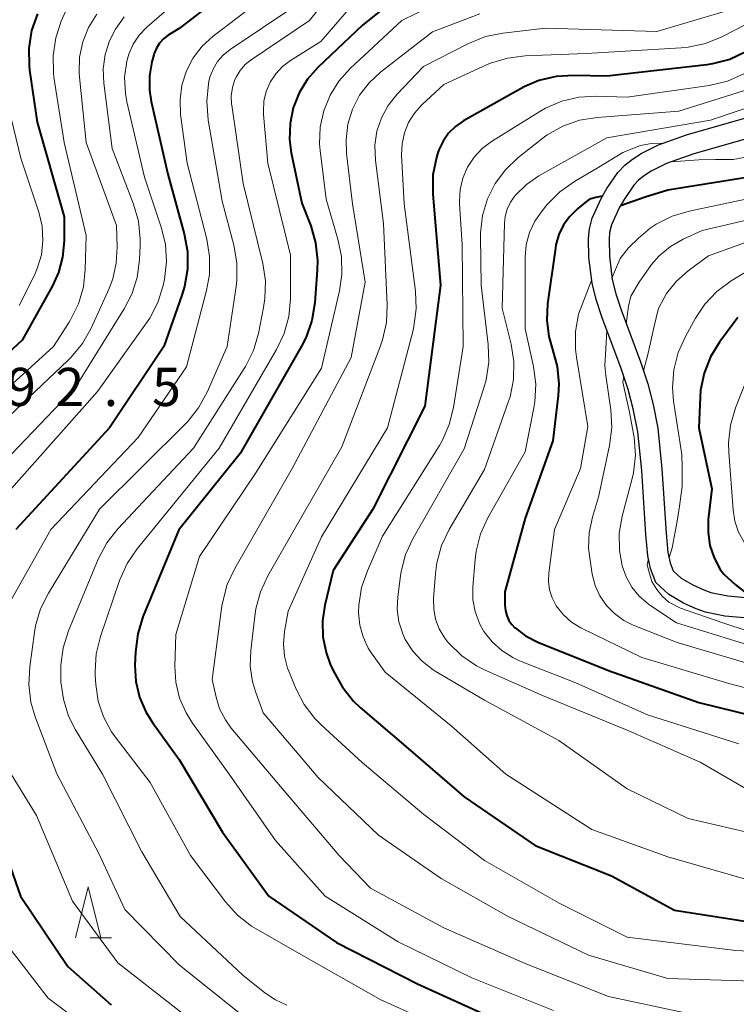
# Model space of a CAD drawing. Units: metres. Extents: x -76000 to -73999, y 27000 to 28500.
# Drawn here: x -74211 to -74140, y 28220 to 28317 of the extents above; entities that cross this region are included whole.
import ezdxf

# ---------------------------------------------------------------- set-up
doc = ezdxf.new("R2010")
doc.units = ezdxf.units.M
for name, color, linetype, lineweight in [('210100_道路縁(街区線)', 7, 'Continuous', 30), ('633200_針葉樹林', 7, 'Continuous', 13), ('710100_等高線(計曲線)', 7, 'Continuous', 40), ('710200_等高線(主曲線)', 7, 'Continuous', 13), ('731200_図化機測定による標高点', 7, 'Continuous', 40)]:
    doc.layers.add(name, color=color, linetype=linetype, lineweight=lineweight)
doc.styles.add('Style-WORKING', font='MS Gothic.ttf')

msp = doc.modelspace()

# ---------------------------------------------------------------- linework, layer by layer
at = {"layer": '210100_道路縁(街区線)', "linetype": 'Continuous', "lineweight": 30, "flags": 128}
for points in [[(-74149.56, 28272.8), (-74149.95, 28276.61), (-74150.41, 28278.86), (-74150.88, 28280.76), (-74151.57, 28282.81), (-74153.47, 28287.91), (-74154.02, 28289.61), (-74154.43, 28291.2), (-74154.74, 28293.72), (-74154.77, 28295.58), (-74154.69, 28296.53), (-74154.42, 28297.59), (-74153.55, 28299.51), (-74152.98, 28300.51), (-74151.89, 28302.07), (-74151.23, 28302.78), (-74150.47, 28303.39), (-74149.63, 28303.93), (-74147.91, 28304.78), (-74145.16, 28305.77), (-74139.35, 28307.45)], [(-74138.72, 28305.55), (-74144.54, 28303.86), (-74147.13, 28302.94), (-74148.64, 28302.19), (-74149.29, 28301.77), (-74149.86, 28301.31), (-74150.34, 28300.81), (-74151.29, 28299.43), (-74151.77, 28298.6), (-74152.52, 28296.93), (-74152.71, 28296.19), (-74152.77, 28295.51), (-74152.74, 28293.87), (-74152.46, 28291.57), (-74152.1, 28290.17), (-74151.58, 28288.57), (-74149.68, 28283.47), (-74148.96, 28281.33), (-74148.45, 28279.3), (-74147.98, 28276.97), (-74147.57, 28272.97), (-74147.17, 28266.67), (-74146.98, 28264.74), (-74146.77, 28263.74), (-74146.47, 28262.97), (-74145.68, 28262.23), (-74144.54, 28261.57), (-74143.47, 28261.08), (-74142.78, 28260.84), (-74141.1, 28260.5), (-74138.67, 28260.28)], [(-74138.72, 28258.27), (-74141.39, 28258.52), (-74143.3, 28258.91), (-74144.21, 28259.21), (-74145.46, 28259.79), (-74146.89, 28260.62), (-74148.16, 28261.82), (-74148.7, 28263.17), (-74148.96, 28264.44), (-74149.16, 28266.51), (-74149.56, 28272.8)]]:
    msp.add_lwpolyline(points, dxfattribs=at)
at = {"layer": '633200_針葉樹林', "linetype": 'Continuous', "lineweight": 13}
msp.add_line((-74203.712, 28226.93), (-74201.628, 28226.93), dxfattribs=at)
at = {"layer": '633200_針葉樹林', "linetype": 'Continuous', "lineweight": 13, "flags": 128}
msp.add_lwpolyline([(-74205.17, 28226.93), (-74203.92, 28231.93), (-74202.67, 28226.93)], dxfattribs=at)
at = {"layer": '710100_等高線(計曲線)', "linetype": 'Continuous', "lineweight": 40, "flags": 128}
for points, elevation in [([(-74187, 28322.41), (-74195, 28316.22), (-74196.07, 28315.54), (-74196.52, 28315.19), (-74196.91, 28314.77), (-74197.22, 28314.29), (-74197.43, 28313.76), (-74197.47, 28313.63), (-74197.66, 28312.93), (-74197.91, 28311.55), (-74197.91, 28310.16), (-74197.74, 28309.05), (-74196.1, 28301.9), (-74194.49, 28296.04), (-74194.18, 28294.32), (-74194.17, 28292.58), (-74194.46, 28290.86), (-74194.71, 28290.03), (-74196.5, 28285), (-74201.84, 28277), (-74211.03, 28267)], 180), ([(-74173.02, 28319.75), (-74177, 28316.52), (-74181.33, 28312.42), (-74182.38, 28311.24), (-74183.2, 28309.9), (-74183.78, 28308.43), (-74184.1, 28306.89), (-74184.14, 28305.31), (-74183.97, 28304.01), (-74182.94, 28299.06), (-74182.07, 28296.84), (-74181.59, 28295.17), (-74181.4, 28293.43), (-74181.42, 28292.5), (-74181.66, 28289.27), (-74181.94, 28287.55), (-74182.51, 28285.9), (-74182.96, 28285.03)], 170), ([(-74208.91, 28317.66), (-74209.48, 28316.01), (-74209.76, 28314.29), (-74209.73, 28312.55), (-74209.68, 28312.12), (-74208.92, 28307), (-74206.29, 28297.71), (-74206.29, 28295.36), (-74206.43, 28293.77), (-74206.84, 28292.24), (-74207.44, 28290.94), (-74210.41, 28285.59), (-74219.7, 28277)], 190), ([(-74114.85, 28315.31), (-74115.44, 28314.54), (-74122.41, 28310.45), (-74131, 28305.26), (-74137, 28301.93), (-74147, 28300.33), (-74149.23, 28299.64), (-74151.65, 28298.8)], 150), ([(-74139.33, 28313.91), (-74140.91, 28313.18), (-74142.6, 28312.73), (-74143.16, 28312.65), (-74153, 28311.52), (-74156.23, 28311.61), (-74157.97, 28311.51), (-74159.66, 28311.1), (-74161.26, 28310.41), (-74161.41, 28310.32), (-74167.06, 28307.13), (-74167.85, 28306.6), (-74168.52, 28305.93), (-74169.07, 28305.16), (-74169.48, 28304.3), (-74169.62, 28303.9), (-74169.72, 28303.54), (-74170.06, 28301.83), (-74170.08, 28299.93), (-74169.33, 28291), (-74170.86, 28279.14), (-74175.96, 28269), (-74179.85, 28263), (-74180.67, 28259.58), (-74180.91, 28258.04), (-74180.87, 28256.47), (-74180.56, 28254.94), (-74180.15, 28253.8), (-74179.8, 28253.04), (-74178.96, 28251.52), (-74177.86, 28250.16), (-74177.2, 28249.54), (-74172.5, 28245.5), (-74167, 28240.76), (-74160.01, 28235.99), (-74152.53, 28233), (-74146.35, 28229.65), (-74139, 28228.5)], 160), ([(-74153.41, 28299.76), (-74154.08, 28299.61), (-74154.56, 28299.48), (-74154.85, 28299.31), (-74154.94, 28299.24), (-74155.86, 28298.49), (-74156.62, 28297.76), (-74157.23, 28296.92), (-74157.69, 28295.98), (-74157.98, 28294.97), (-74158.04, 28294.65), (-74158.81, 28289.18), (-74158.89, 28287.57), (-74158.69, 28285.96), (-74158.32, 28284.68), (-74157.87, 28283.03), (-74157.71, 28281.33), (-74157.78, 28280.17), (-74158.28, 28275.72), (-74161, 28268.13), (-74163, 28260.91), (-74163, 28259.58), (-74162.95, 28259.07), (-74162.82, 28258.56), (-74162.6, 28258.09), (-74162.3, 28257.67), (-74162.02, 28257.37), (-74162, 28257.36), (-74160.96, 28256.57), (-74159.75, 28255.95), (-74152.82, 28253.18), (-74143.96, 28250.04), (-74135, 28247.83)], 150), ([(-74140.11, 28287.84), (-74140.42, 28287.45), (-74141.92, 28285.42), (-74142.81, 28283.96), (-74143.44, 28282.36), (-74143.78, 28280.69), (-74143.83, 28280), (-74143.96, 28277), (-74142.68, 28271), (-74143.02, 28268), (-74143.05, 28266.71), (-74142.86, 28265.44), (-74142.46, 28264.22), (-74141.84, 28263.09), (-74141.5, 28262.62), (-74140.39, 28261.62), (-74138.67, 28260.28)], 140), ([(-74182.96, 28285.03), (-74189, 28274.48), (-74195.03, 28266.97), (-74198.54, 28258.44), (-74199.05, 28256.78), (-74199.28, 28254.99), (-74199.33, 28253.67), (-74199.24, 28252.1), (-74198.89, 28250.56), (-74198.27, 28249.1), (-74197.61, 28248.05), (-74195, 28244.44), (-74190.72, 28237.28), (-74186.17, 28231), (-74179.53, 28226.47), (-74171.59, 28222.41), (-74164.07, 28219)], 170), ([(-74213.29, 28238.71), (-74210.57, 28231), (-74205.91, 28224.09), (-74201.66, 28220.34)], 180)]:
    msp.add_lwpolyline(points, dxfattribs=dict(at, elevation=elevation))
at = {"layer": '710200_等高線(主曲線)', "linetype": 'Continuous', "lineweight": 13, "flags": 128}
for points, elevation in [([(-74071.09, 28367), (-74071.8, 28356.2), (-74073.05, 28345), (-74075.62, 28337.21), (-74076.31, 28335.6), (-74077.26, 28334.15), (-74077.97, 28333.34), (-74085, 28326.15), (-74096.8, 28319.2), (-74107, 28314.73), (-74117, 28309.63), (-74126.5, 28303), (-74135.78, 28298.22), (-74143.61, 28296.39), (-74145.48, 28295.52), (-74146.73, 28294.8), (-74147.84, 28293.88), (-74148.59, 28293.02), (-74149.8, 28291.29), (-74150.62, 28289.93), (-74150.85, 28288.96), (-74151.08, 28287.22)], 146), ([(-74083.14, 28331.69), (-74084.3, 28330.34), (-74085.92, 28328.28), (-74087.4, 28326.83), (-74089.77, 28325.13), (-74093.54, 28323.16), (-74101.82, 28319.53), (-74111, 28315.42), (-74121.41, 28309), (-74133, 28301.28), (-74137, 28299.94), (-74144.91, 28298.28), (-74146.58, 28297.78), (-74148.13, 28296.99), (-74148.73, 28296.59), (-74149.88, 28295.63), (-74150.86, 28294.67), (-74151.66, 28293.63), (-74152.48, 28291.71)], 148), ([(-74178.52, 28327.49), (-74187, 28319.04), (-74191.66, 28315.46), (-74192.73, 28314.48), (-74193.61, 28313.33), (-74194.28, 28312.04), (-74194.71, 28310.66), (-74194.9, 28309.22), (-74194.84, 28307.77), (-74194.2, 28303), (-74192.28, 28295.54), (-74191.99, 28293.82), (-74192.01, 28292.07), (-74192.3, 28290.47), (-74194.28, 28283), (-74199, 28276.05), (-74207.58, 28267), (-74212.12, 28259)], 178), ([(-74081, 28326.17), (-74092.02, 28319.98), (-74103, 28314.53), (-74114.93, 28309), (-74125, 28301.66), (-74135.37, 28296.63), (-74143, 28293.88), (-74145, 28292.41), (-74146.15, 28291.39), (-74147.11, 28290.19), (-74147.84, 28288.84), (-74147.93, 28288.62), (-74148.35, 28286.98), (-74148.92, 28284.34), (-74149.39, 28282.6)], 144), ([(-74177.42, 28323), (-74182.2, 28317), (-74187.91, 28313.14), (-74188.51, 28312.66), (-74189.01, 28312.08), (-74189.4, 28311.42), (-74189.51, 28311.2), (-74189.76, 28310.41), (-74189.87, 28309.6), (-74189.83, 28308.78), (-74189.82, 28308.69), (-74188.69, 28301), (-74186.78, 28293.15), (-74186.52, 28291.43), (-74186.56, 28289.69), (-74186.7, 28288.83), (-74187.21, 28286.26), (-74187.7, 28284.58), (-74188.48, 28283.02), (-74188.59, 28282.84), (-74193.59, 28275), (-74201, 28267.08), (-74202.08, 28265.71), (-74202.93, 28264.1), (-74205.86, 28257.07), (-74206.39, 28255.4), (-74206.62, 28253.68), (-74206.62, 28252.77), (-74206.59, 28252.07), (-74206.36, 28250.35), (-74205.84, 28248.68), (-74205.15, 28247.34), (-74202.52, 28243), (-74198.64, 28235.36), (-74194.89, 28229), (-74188.74, 28223.26), (-74186.57, 28221.51), (-74185.54, 28220.82), (-74184.41, 28220.32)], 174), ([(-74175.87, 28321), (-74181.08, 28314.92), (-74184.04, 28313.08), (-74184.83, 28312.49)], 172), ([(-74167.21, 28319.91), (-74173.11, 28317), (-74178.19, 28312.28), (-74179.29, 28311.05), (-74180.16, 28309.66), (-74180.78, 28308.13), (-74181.13, 28306.52), (-74181.19, 28304.87), (-74181.13, 28304.22), (-74180.55, 28299.45), (-74179.4, 28295.52), (-74179.05, 28293.81), (-74179.01, 28292.07), (-74179.25, 28290.44), (-74181, 28282.86), (-74187.51, 28272.49), (-74193, 28264.36), (-74195.31, 28256.69), (-74195.4, 28253.6), (-74195.31, 28252.01), (-74194.94, 28250.46), (-74194.31, 28249), (-74193.69, 28248), (-74190.09, 28243), (-74185.54, 28236.46), (-74180.66, 28231), (-74173.49, 28226.51), (-74166.24, 28223), (-74158.22, 28219.78)], 168), ([(-74195, 28319.11), (-74198.16, 28316.35), (-74198.91, 28315.57), (-74199.51, 28314.68), (-74199.94, 28313.69), (-74200.14, 28313), (-74200.34, 28311.42), (-74200.26, 28309.82), (-74200.11, 28309.01), (-74198.4, 28301.6), (-74196.72, 28296.6), (-74196.33, 28294.99), (-74196.23, 28293.33), (-74196.44, 28291.55), (-74196.56, 28290.98), (-74197.08, 28289.32), (-74197.88, 28287.77), (-74198.19, 28287.3), (-74203, 28280.55), (-74213.29, 28269)], 182), ([(-74134.68, 28319), (-74141.69, 28315.39), (-74143.31, 28314.73), (-74145.01, 28314.37), (-74145.68, 28314.3), (-74155, 28313.76), (-74161.02, 28313.53), (-74162.75, 28313.31), (-74164.41, 28312.8), (-74164.8, 28312.63), (-74169, 28310.71), (-74171.14, 28308.71), (-74171.88, 28307.9), (-74172.46, 28306.97), (-74172.87, 28305.95), (-74173.1, 28304.88), (-74173.14, 28303.79), (-74172.9, 28299), (-74171.77, 28290.42), (-74171.7, 28288.68), (-74171.93, 28286.95), (-74172.01, 28286.59), (-74174.52, 28277), (-74181, 28266.3), (-74184.28, 28259), (-74184.64, 28257), (-74184.75, 28255.79), (-74184.65, 28254.58), (-74184.34, 28253.41), (-74184.23, 28253.12), (-74183.52, 28251.39), (-74182.72, 28249.84), (-74181.67, 28248.46), (-74181.03, 28247.82), (-74177, 28244.12), (-74170.97, 28239.03), (-74165, 28234.52), (-74157.68, 28230.32), (-74151, 28227), (-74140.32, 28225.68), (-74129, 28225.08)], 162), ([(-74183.53, 28318.47), (-74189.99, 28314.14), (-74190.65, 28313.6), (-74191.21, 28312.96), (-74191.65, 28312.23), (-74191.96, 28311.43), (-74192.06, 28311), (-74192.1, 28310.79), (-74192.28, 28309.06), (-74192.14, 28307.2), (-74190.76, 28299.24), (-74189.62, 28294.92), (-74189.32, 28293.2), (-74189.32, 28291.46), (-74189.39, 28290.87), (-74190.27, 28285), (-74192.24, 28280.5), (-74193.07, 28278.97), (-74194.16, 28277.6), (-74194.35, 28277.4), (-74202.8, 28269), (-74207.82, 28260.77), (-74208.59, 28259.21), (-74209.09, 28257.54), (-74209.19, 28256.94), (-74209.66, 28253.53), (-74209.75, 28251.79), (-74209.54, 28250.06), (-74209.11, 28248.61), (-74206.99, 28243.01), (-74202.85, 28235.15), (-74200.31, 28229.69), (-74195, 28224.28), (-74188.73, 28219.27)], 176), ([(-74205.86, 28318.54), (-74206.56, 28316.94), (-74207.11, 28315.28), (-74207.37, 28313.56), (-74207.33, 28311.82), (-74207.28, 28311.43), (-74206.29, 28305), (-74204.12, 28295.88), (-74204.2, 28292.55), (-74204.39, 28290.83), (-74204.88, 28289.16)], 188), ([(-74141, 28318.02), (-74148.09, 28315.91), (-74159, 28316.23), (-74163.19, 28315.75), (-74164.89, 28315.41), (-74166.62, 28314.72), (-74171, 28312.47), (-74173.6, 28309.74), (-74174.46, 28308.65), (-74175.12, 28307.44), (-74175.56, 28306.12), (-74175.77, 28304.75), (-74175.72, 28303.26), (-74174.93, 28297.07), (-74174.55, 28289.09), (-74174.62, 28287.35), (-74175, 28285.65), (-74175.2, 28285.04), (-74179, 28275.13), (-74184.84, 28265), (-74186.28, 28262.48), (-74187, 28260.89), (-74187.44, 28259.21), (-74187.51, 28258.75), (-74187.95, 28255.12), (-74188, 28253.59), (-74187.78, 28252.07), (-74187.46, 28251), (-74186.72, 28249), (-74181.35, 28242.65), (-74175.4, 28237), (-74169.24, 28232.76), (-74162.68, 28229), (-74154.78, 28225.22), (-74147, 28222.92), (-74135.45, 28222.55)], 164), ([(-74203.07, 28317.63), (-74203.88, 28316.32), (-74204.45, 28314.89), (-74204.76, 28313.39), (-74204.81, 28311.85), (-74204.78, 28311.44), (-74204.12, 28305), (-74201.15, 28296.85), (-74201.07, 28294.74), (-74201.16, 28293.16), (-74201.51, 28291.62), (-74201.87, 28290.69), (-74203.62, 28286.8), (-74204.48, 28285.28), (-74205.58, 28283.93), (-74205.87, 28283.64), (-74215, 28275.02)], 186), ([(-74200.38, 28317.34), (-74201.25, 28316.15), (-74201.83, 28315), (-74202.26, 28313.65), (-74202.45, 28312.25), (-74202.39, 28310.85), (-74201.57, 28304.43), (-74199.46, 28298.97), (-74198.98, 28297.29), (-74198.8, 28295.56), (-74198.81, 28294.89), (-74198.87, 28293.49), (-74199.11, 28291.77), (-74199.64, 28290.11), (-74200.38, 28288.68), (-74205.17, 28281), (-74215, 28270.73)], 184), ([(-74165.46, 28317.65), (-74170.11, 28315.89), (-74175.2, 28311.93), (-74176.33, 28310.88), (-74177.26, 28309.65), (-74177.96, 28308.28), (-74178.41, 28306.81), (-74178.6, 28305.29), (-74178.55, 28303.94), (-74177.97, 28299), (-74176.71, 28291.29), (-74178.08, 28283.92), (-74183.88, 28273), (-74189.53, 28263.2), (-74190.26, 28261.62), (-74190.71, 28259.93), (-74190.78, 28259.51), (-74191.73, 28252.27), (-74191.36, 28250.56), (-74191.01, 28249.4), (-74190.45, 28248.32), (-74189.87, 28247.52), (-74184.66, 28241.34), (-74179.28, 28235), (-74176.2, 28231.8), (-74169, 28227.89), (-74161, 28224.41), (-74152.83, 28221.17), (-74143, 28219.07)], 166), ([(-74184.83, 28312.49), (-74185.5, 28311.76), (-74186.04, 28310.94), (-74186.43, 28310.03), (-74186.66, 28309.06), (-74186.71, 28308.08), (-74186.69, 28307.76), (-74186.27, 28303), (-74184.04, 28293.96), (-74184.06, 28289.67), (-74184.22, 28287.93), (-74184.68, 28286.25), (-74185.42, 28284.69), (-74191.06, 28275), (-74199.12, 28265.13), (-74200.1, 28263.69), (-74200.85, 28262.02), (-74202.72, 28256.51), (-74203.14, 28254.82), (-74203.25, 28253.08), (-74203.23, 28252.67), (-74203.18, 28251.79), (-74202.93, 28250.16), (-74202.41, 28248.61), (-74201.62, 28247.16), (-74201.27, 28246.67), (-74197.84, 28242.16), (-74193.87, 28235), (-74190.43, 28230.45), (-74189.26, 28229.15), (-74187.89, 28228.08), (-74187.41, 28227.79), (-74182.51, 28225), (-74175.18, 28220.82), (-74167, 28217.17)], 172), ([(-74139.53, 28311.75), (-74141.13, 28311.05), (-74142.93, 28310.62), (-74151, 28309.47), (-74154, 28309.56), (-74155.73, 28309.46), (-74157.41, 28309.07), (-74159, 28308.39), (-74159.55, 28308.07), (-74164.3, 28305.12), (-74165.24, 28304.42), (-74166.03, 28303.57), (-74166.67, 28302.59), (-74167.13, 28301.52), (-74167.39, 28300.39), (-74167.46, 28299.22), (-74167.45, 28299), (-74167.18, 28295), (-74167.09, 28285), (-74168.04, 28279.01), (-74168.46, 28277.32), (-74169.16, 28275.73), (-74169.43, 28275.27), (-74175, 28266.36), (-74176.5, 28262.96), (-74177.07, 28261.31), (-74177.33, 28259.59), (-74177.36, 28258.86), (-74177.36, 28258.83), (-74177.24, 28257.62), (-74176.92, 28256.46), (-74176.41, 28255.37), (-74176.09, 28254.88), (-74174.77, 28253), (-74168.26, 28247.74), (-74162.9, 28243), (-74154.45, 28237.55), (-74147, 28234.87), (-74137.77, 28232.23)], 158), ([(-74212.24, 28310.53), (-74210.53, 28303.47), (-74208.77, 28298.18), (-74208.44, 28296.8), (-74208.36, 28295.39), (-74208.52, 28293.99), (-74208.92, 28292.63), (-74209.2, 28292), (-74210.7, 28289)], 192), ([(-74136.64, 28311), (-74145.91, 28308.09), (-74153.95, 28307.48), (-74155.67, 28307.2), (-74157.31, 28306.62), (-74158.83, 28305.77), (-74159.4, 28305.35), (-74161.72, 28303.51), (-74162.95, 28302.34), (-74163.96, 28300.98), (-74164.72, 28299.47), (-74165.2, 28297.84), (-74165.4, 28296.16), (-74165.4, 28295.77), (-74165.34, 28291), (-74164.64, 28285.18), (-74164.59, 28283.44), (-74164.84, 28281.71), (-74165.06, 28280.91), (-74167, 28274.92), (-74172.02, 28266.15), (-74172.75, 28264.57), (-74173.19, 28262.88), (-74173.25, 28262.46), (-74173.52, 28260.4), (-74173.57, 28259.17), (-74173.4, 28257.94), (-74173.03, 28256.76), (-74172.78, 28256.22), (-74172.05, 28255.08), (-74171.13, 28254.08), (-74170.05, 28253.25), (-74169.84, 28253.12), (-74165, 28250.25), (-74157.7, 28246.3), (-74151, 28241.55), (-74145, 28238.65), (-74137.97, 28237)], 156), ([(-74128.12, 28309.75), (-74128.49, 28309.33), (-74131.61, 28307.18), (-74135.41, 28304.59), (-74138.86, 28303.66), (-74140.58, 28303.36), (-74142.32, 28303.36), (-74143.95, 28303.31), (-74146.63, 28303.12)], 152), ([(-74137.47, 28309), (-74142.79, 28307.21), (-74153, 28305.48), (-74159.65, 28301.73), (-74160.89, 28300.88), (-74162, 28299.8), (-74162.44, 28299.17), (-74162.77, 28298.48), (-74162.97, 28297.75), (-74163.04, 28297.08), (-74163.26, 28288.74), (-74162.39, 28285.22), (-74162.12, 28283.5), (-74162.16, 28281.76), (-74162.49, 28280.05), (-74162.67, 28279.51), (-74165, 28272.89), (-74168.47, 28267.01), (-74169.22, 28265.43), (-74169.68, 28263.75), (-74169.82, 28262.68), (-74170.01, 28260.25), (-74169.99, 28259.22), (-74169.8, 28258.21), (-74169.44, 28257.25), (-74168.91, 28256.36), (-74168.59, 28255.96), (-74168.47, 28255.82), (-74167.23, 28254.6), (-74165.79, 28253.62), (-74164.93, 28253.19), (-74159.3, 28250.7), (-74151, 28247.32), (-74143.83, 28244.17), (-74137.49, 28240.51)], 154), ([(-74147.53, 28304.92), (-74148.45, 28304.95), (-74149.69, 28304.71), (-74151.43, 28304.03), (-74153.78, 28302.61), (-74156.17, 28301.18), (-74157.6, 28300.18), (-74158.84, 28298.94), (-74159.35, 28298.32), (-74160.06, 28297.3), (-74160.58, 28296.18), (-74160.9, 28294.98), (-74161, 28293.77), (-74161, 28286.73), (-74160.19, 28283.03), (-74159.97, 28281.3), (-74160.05, 28279.56), (-74160.15, 28278.96), (-74161, 28274.64), (-74164.66, 28268.17), (-74165.38, 28266.59), (-74165.82, 28264.9), (-74165.92, 28264.07), (-74166.14, 28261.37), (-74166.14, 28260.15), (-74165.92, 28258.95), (-74165.49, 28257.8), (-74165.05, 28257), (-74164.26, 28255.98), (-74163.31, 28255.12), (-74162.22, 28254.44), (-74161.55, 28254.13), (-74156.04, 28251.96), (-74149, 28248.83), (-74140.02, 28245.98)], 152), ([(-74127, 28298.29), (-74138.2, 28293), (-74140.76, 28291.43), (-74142.17, 28290.4), (-74143.37, 28289.13), (-74144.28, 28287.77), (-74145.27, 28285.98), (-74145.99, 28284.39), (-74146.41, 28282.7), (-74146.54, 28280.96), (-74146.43, 28279.62), (-74145.63, 28274.37), (-74145.58, 28273.09), (-74145.6, 28271.24), (-74145.85, 28269.32), (-74146.09, 28267.82), (-74146.57, 28265.22), (-74146.88, 28264.27)], 142), ([(-74154.47, 28291.55), (-74155.28, 28289.44), (-74155.77, 28288.17), (-74156.07, 28286.45), (-74156.07, 28284.71), (-74155.98, 28283.95), (-74154.86, 28277.14), (-74155.58, 28273), (-74158.13, 28267), (-74158.68, 28262.74), (-74158.72, 28261.91), (-74158.6, 28261.08), (-74158.35, 28260.29), (-74157.95, 28259.53), (-74157.28, 28258.66), (-74156.47, 28257.93), (-74155.54, 28257.35), (-74155.42, 28257.29), (-74149.55, 28254.45), (-74141, 28251.9), (-74132.36, 28249.64)], 148), ([(-74129, 28291.61), (-74134.32, 28288.46), (-74135.74, 28287.45), (-74136.96, 28286.2), (-74137.95, 28284.77), (-74138.55, 28283.51), (-74140.34, 28278.95), (-74140.83, 28277.27), (-74141.03, 28275.54), (-74141, 28274.56), (-74140.59, 28268.94), (-74140.41, 28267.82), (-74140.04, 28266.76), (-74139.49, 28265.77), (-74139.27, 28265.46), (-74139.16, 28265.32), (-74137.98, 28264.03), (-74136.59, 28262.97), (-74135.36, 28262.3), (-74133.11, 28261.09)], 138), ([(-74204.88, 28289.16), (-74205.65, 28287.61), (-74205.8, 28287.37), (-74207.34, 28285), (-74218.33, 28275), (-74227.3, 28264.7), (-74231.1, 28258.79), (-74231.91, 28257.25), (-74232.44, 28255.59), (-74232.57, 28254.9), (-74233.2, 28250.8), (-74233.32, 28242.69), (-74233.19, 28240.95), (-74232.77, 28239.26), (-74232.58, 28238.76), (-74230.22, 28233), (-74225.92, 28226.08), (-74219.67, 28219)], 188), ([(-74152.97, 28286.58), (-74153.1, 28284.76), (-74153.19, 28283.11), (-74153.09, 28282.15), (-74152.6, 28278.77), (-74152.51, 28277.03), (-74152.72, 28275.25), (-74153.8, 28270.2), (-74154.4, 28268.23), (-74154.72, 28266.73), (-74154.77, 28265.19), (-74154.67, 28264.24), (-74154.41, 28262.63), (-74154.13, 28261.53), (-74153.67, 28260.5), (-74153.03, 28259.56), (-74152.24, 28258.75), (-74151.32, 28258.08), (-74150.4, 28257.63), (-74146.09, 28255.91), (-74137, 28253.24)], 146), ([(-74151.31, 28282.03), (-74151.4, 28281.48), (-74150.76, 28278.53), (-74150.29, 28276.05), (-74150.18, 28274.31), (-74150.38, 28272.58), (-74150.51, 28272.02), (-74151.47, 28268.33), (-74151.76, 28266.65), (-74151.75, 28264.95), (-74151.49, 28263.45), (-74151.1, 28262.36), (-74150.54, 28261.36), (-74149.81, 28260.47), (-74148.94, 28259.72), (-74148.76, 28259.6), (-74146.15, 28257.85), (-74137, 28255.02)], 144), ([(-74148.9, 28264.14), (-74149.01, 28263.53), (-74148.87, 28262.92), (-74148.57, 28261.91), (-74148.08, 28261.11), (-74147.56, 28260.48), (-74146.91, 28259.88), (-74145.74, 28259.28), (-74141.49, 28257.81), (-74137, 28256.33)], 142), ([(-74211.48, 28243), (-74209, 28238.92), (-74205.47, 28230.53), (-74201, 28224.46), (-74194.57, 28219.43)], 178), ([(-74212.72, 28227.28), (-74207.86, 28221), (-74201.66, 28216.34)], 182)]:
    msp.add_lwpolyline(points, dxfattribs=dict(at, elevation=elevation))

# ---------------------------------------------------------------- texts
at = {"layer": '731200_図化機測定による標高点', "linetype": 'Continuous', "lineweight": 40, "style": 'Style-WORKING'}
for s, p in [('9', (-74211.9, 28279.14, -9.999)), ('2', (-74207.15, 28279.14, -9.999)), ('5', (-74197.65, 28279.14, -9.999)), ('.', (-74202.4, 28279.14, -9.999))]:
    msp.add_text(s, height=3.75, dxfattribs=at).set_placement(p)

doc.saveas('drawing.dxf')
